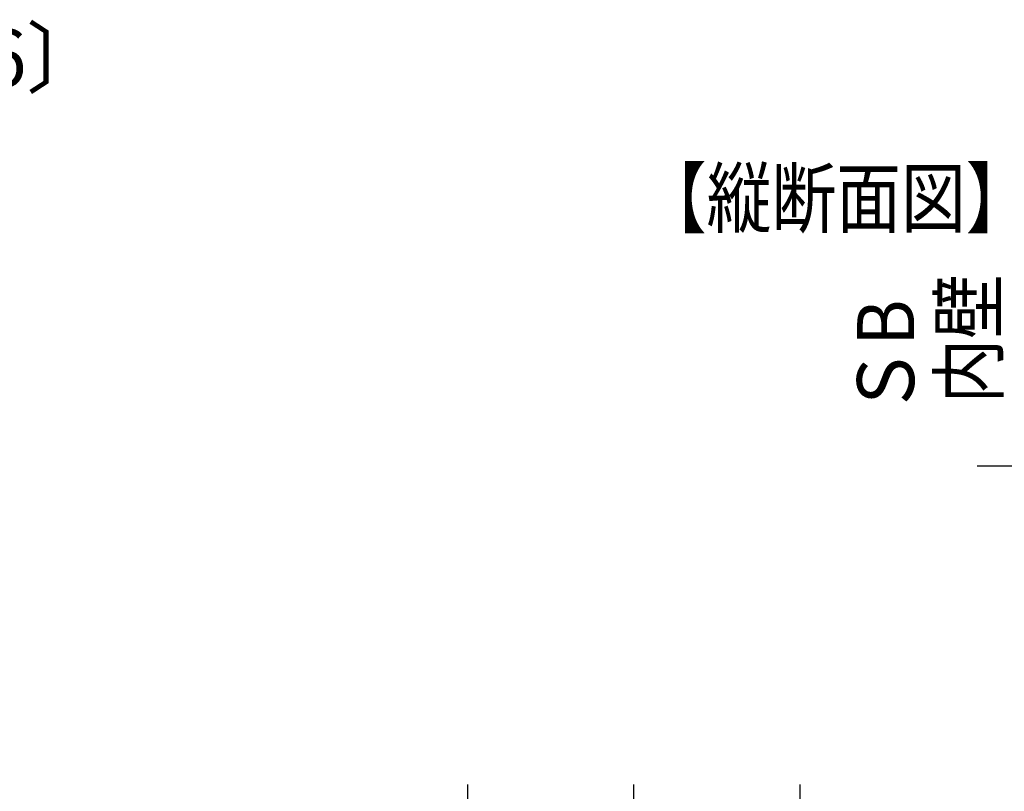
# Model space of a CAD drawing. Extents: x -424 to 186, y -4 to 301.
# Drawn here: x -314 to -262, y 193 to 233 of the extents above; entities that cross this region are included whole.
import ezdxf

# ---------------------------------------------------------------- set-up
doc = ezdxf.new("R2010")
doc.units = 0
doc.linetypes.add('PHANTOM', pattern=[63.5, 31.75, -6.35, 6.35, -6.35, 6.35, -6.35])
doc.layers.add('PV', color=7, linetype='CONTINUOUS')
doc.layers.add('RV', color=7, linetype='CONTINUOUS')
doc.styles.add('MX_NOTE_STANDARD', font='txt.shx', dxfattribs={"bigfont": 'extfont.shx'})

msp = doc.modelspace()

# ---------------------------------------------------------------- linework, layer by layer
at = {"layer": 'RV', "color": 7, "linetype": 'Continuous'}
msp.add_line((-259.267, 209.763), (-263.904, 209.763), dxfattribs=at)
at = {"layer": 'RV', "color": 7, "linetype": 'PHANTOM'}
for p, q in [((-290.749, 193.008), (-290.749, 156.053)), ((-282.002, 193.008), (-282.002, 156.053)), ((-273.256, 193.008), (-273.256, 156.053))]:
    msp.add_line(p, q, dxfattribs=at)
at = {"layer": 'RV', "color": 7, "linetype": 'Continuous'}
for centre, start, end in [((-263.904, 209.763), 90, 270), ((-290.749, 193.008), 0, 180), ((-282.002, 193.008), 0, 180), ((-273.256, 193.008), 0, 180)]:
    msp.add_arc(centre, 0.000148, start, end, dxfattribs=at)

# ---------------------------------------------------------------- texts
at = {"layer": 'PV', "color": 7, "linetype": 'Continuous', "style": 'MX_NOTE_STANDARD', "width": 0.990566}
msp.add_text('〔S=1/6〕', height=3, dxfattribs=at).set_placement((-328.774, 229.749))
at = {"layer": 'RV', "color": 7, "linetype": 'Continuous', "style": 'MX_NOTE_STANDARD', "width": 0.833333}
msp.add_text('【縦断面図】', height=3, dxfattribs=at).set_placement((-281.565, 222.366))
at = {"layer": 'RV', "color": 7, "linetype": 'Continuous', "style": 'MX_NOTE_STANDARD'}
for s, width, p in [('内壁', 0.833333, (-262.85, 213.053)), ('ＳB', 0.909091, (-267.231, 212.372))]:
    msp.add_text(s, height=3, rotation=90, dxfattribs=dict(at, width=width)).set_placement(p)

doc.saveas('drawing.dxf')
